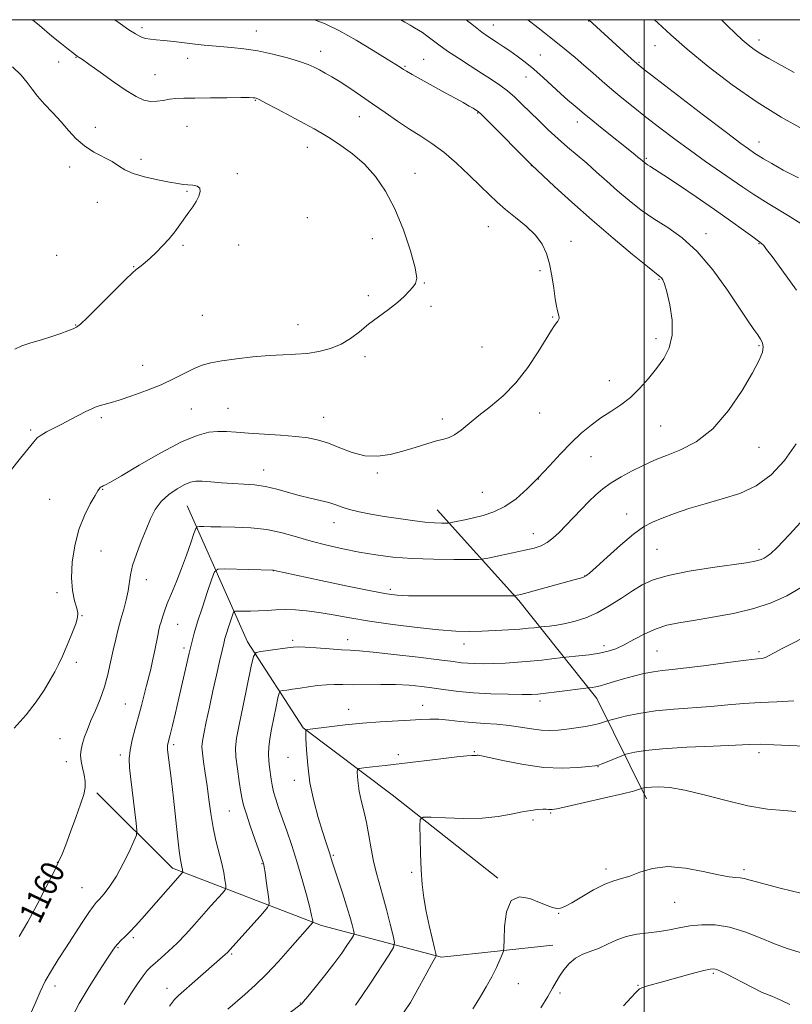
# Model space of a CAD drawing. Extents: x 2169800 to 2172700, y 287300 to 290200.
# Drawn here: x 2170285 to 2170551, y 289662 to 290000 of the extents above; entities that cross this region are included whole.
import ezdxf
from ezdxf.enums import TextEntityAlignment as Align

# ---------------------------------------------------------------- set-up
doc = ezdxf.new("R2010")
doc.units = 0
doc.header["$MEASUREMENT"] = 0
for name, color, linetype, lineweight in [('BREAKLINE DTM HARD', 7, 'Continuous', 0), ('CONTOUR INDEX', 41, 'Continuous', 13), ('CONTOUR INDEX LABEL', 244, 'Continuous', 0), ('CONTOUR INTERMEDIATE', 44, 'Continuous', 0), ('GRID LINE', 7, 'Continuous', 0), ('SPOT ELEVATION DTM', 2, 'Continuous', 13)]:
    doc.layers.add(name, color=color, linetype=linetype, lineweight=lineweight)
doc.styles.add('Style-WORKING', font='WORKING.shx')

msp = doc.modelspace()

# ---------------------------------------------------------------- linework, layer by layer
at = {"layer": 'BREAKLINE DTM HARD'}
for points in [[(2170342.77, 289832.9, 1158.98), (2170363.61, 289786.1, 1152.53), (2170382.69, 289756.57, 1148.1), (2170413.27, 289733.59, 1144.64), (2170449.61, 289704.95, 1142.21)], [(2170428.79, 289831.53, 1160.73), (2170456.91, 289800.39, 1155.75), (2170483.71, 289766.67, 1149.3), (2170500.79, 289732.2, 1143.4)], [(2170468.55, 289681.89, 1140.63), (2170430.34, 289677.78, 1143.75), (2170389.06, 289688.58, 1149.6), (2170337.74, 289708.33, 1156.48), (2170311.72, 289734.28, 1159.77)]]:
    msp.add_polyline3d(points, dxfattribs=at)
at = {"layer": 'CONTOUR INDEX', "flags": 128}
for points, elevation in [([(2170285.0289, 289684.808), (2170287.988, 289689.859), (2170291.228, 289695.826), (2170294.357, 289701.889), (2170296.914, 289707), (2170298.605, 289710.49), (2170299.7981, 289713.199), (2170301.028, 289716.347), (2170302.677, 289720.771), (2170304.5069, 289725.789), (2170306.126, 289730.335), (2170307.216, 289733.629), (2170307.749, 289736.008), (2170307.771, 289738.095), (2170307.368, 289740.372), (2170306.784, 289742.773), (2170306.301, 289745.094), (2170306.1479, 289747.193), (2170306.3301, 289749.177), (2170306.7959, 289751.216), (2170307.5079, 289753.468), (2170308.477, 289756.047), (2170309.728, 289759.0559), (2170311.246, 289762.559), (2170312.853, 289766.462), (2170314.333, 289770.63), (2170315.525, 289774.926), (2170316.493, 289779.188), (2170317.357, 289783.249), (2170318.218, 289786.995), (2170319.106, 289790.508), (2170320.029, 289793.923), (2170320.975, 289797.326), (2170321.839, 289800.621), (2170322.498, 289803.662), (2170323.303, 289809.162), (2170324.037, 289812.3691), (2170325.327, 289816.291), (2170326.971, 289820.591), (2170328.661, 289824.778), (2170330.196, 289828.461), (2170331.807, 289831.636), (2170333.833, 289834.395), (2170336.47, 289836.798), (2170339.347, 289838.773), (2170341.95, 289840.21), (2170343.948, 289841.044), (2170345.751, 289841.3799), (2170347.95, 289841.363), (2170350.977, 289841.135), (2170354.615, 289840.817), (2170358.486, 289840.527), (2170362.288, 289840.328), (2170366.024, 289840.07), (2170369.774, 289839.552), (2170373.595, 289838.646), (2170381.307, 289836.397), (2170385.066, 289835.472), (2170388.542, 289834.7), (2170391.514, 289833.983), (2170393.888, 289833.243), (2170396.078, 289832.471), (2170398.621, 289831.674), (2170401.939, 289830.862), (2170405.9771, 289830.048), (2170410.562, 289829.246), (2170415.473, 289828.48), (2170420.29, 289827.815), (2170424.5449, 289827.327), (2170427.864, 289827.066), (2170430.244, 289826.972), (2170431.775, 289826.962), (2170432.623, 289826.974), (2170433.255, 289827.045), (2170434.211, 289827.236), (2170438.332, 289828.109), (2170441.302, 289828.7631), (2170444.675, 289829.582), (2170448.318, 289830.782), (2170452.101, 289832.629), (2170455.918, 289835.307), (2170459.746, 289838.68), (2170463.585, 289842.529), (2170467.422, 289846.628), (2170471.204, 289850.714), (2170474.862, 289854.513), (2170478.357, 289857.813), (2170481.748, 289860.65), (2170485.119, 289863.121), (2170488.528, 289865.352), (2170491.932, 289867.602), (2170495.26, 289870.156), (2170498.4469, 289873.213), (2170501.453, 289876.6071), (2170504.242, 289880.084), (2170506.732, 289883.502), (2170508.646, 289887.169), (2170509.661, 289891.511), (2170509.59, 289896.712), (2170508.802, 289902.012), (2170507.8, 289906.409), (2170506.994, 289909.166), (2170506.404, 289910.589), (2170505.955, 289911.243), (2170505.441, 289911.729), (2170501.179, 289915.1321), (2170496.02, 289919.32), (2170489.324, 289924.873), (2170482.06, 289931.08), (2170475.135, 289937.238), (2170469.207, 289942.674), (2170461.223, 289950.134), (2170446.136, 289965.2969), (2170443.931, 289967.482), (2170442.97, 289968.382), (2170442.542, 289968.6941), (2170442.025, 289969.015), (2170441.162, 289969.532), (2170439.789, 289970.33), (2170437.762, 289971.479), (2170435.033, 289973.003), (2170431.579, 289974.9101), (2170420.173, 289981.163), (2170418.221, 289982.26), (2170417.258, 289982.836), (2170416.057, 289983.641), (2170414.586, 289984.586), (2170411.638, 289986.441), (2170406.833, 289989.419), (2170400.978, 289992.927), (2170395.177, 289996.17), (2170390.277, 289998.543), (2170386.584, 290000)], 1160), ([(2170554.621, 289962.392), (2170547.106, 289966.536), (2170538.868, 289971.617), (2170530.299, 289977.604), (2170522.044, 289983.916), (2170514.8089, 289989.834), (2170509.111, 289994.799), (2170504.703, 289998.892), (2170503.564, 290000)], 1150), ([(2170356.746, 289659.811), (2170362.67, 289664.901), (2170366.198, 289668.062), (2170370.096, 289671.856), (2170374.271, 289676.305), (2170378.272, 289680.803), (2170385.944, 289689.597), (2170386.045, 289689.821), (2170386.025, 289690.104), (2170385.929, 289690.696), (2170385.63, 289692.085), (2170384.958, 289694.817), (2170383.802, 289699.221), (2170382.2719, 289704.74), (2170380.537, 289710.603), (2170378.755, 289716.142), (2170377.045, 289721.133), (2170374.252, 289729.039), (2170373.263, 289732.012), (2170372.533, 289734.55), (2170372.033, 289736.815), (2170371.683, 289738.92), (2170371.093, 289743.039), (2170370.852, 289745.198), (2170370.759, 289747.485), (2170370.888, 289749.968), (2170371.247, 289752.798), (2170371.825, 289756.148), (2170372.584, 289760.037), (2170373.372, 289763.867), (2170374.007, 289766.88), (2170374.3989, 289768.543), (2170374.812, 289769.19), (2170375.6, 289769.377), (2170377.038, 289769.5661), (2170379.095, 289769.848), (2170381.6589, 289770.223), (2170384.597, 289770.672), (2170387.685, 289771.098), (2170390.677, 289771.3891), (2170393.447, 289771.471), (2170396.355, 289771.43), (2170399.884, 289771.396), (2170409.383, 289771.518), (2170414.473, 289771.465), (2170419.198, 289771.203), (2170423.575, 289770.764), (2170427.729, 289770.218), (2170431.828, 289769.63), (2170436.223, 289769.072), (2170441.306, 289768.616), (2170447.227, 289768.314), (2170453.163, 289768.147), (2170458.046, 289768.0749), (2170461.192, 289768.076), (2170463.467, 289768.191), (2170466.1219, 289768.477), (2170470.004, 289768.955), (2170480.866, 289770.333), (2170482.147, 289770.473), (2170483.343, 289770.673), (2170485.004, 289771.063), (2170487.162, 289771.693), (2170489.7949, 289772.506), (2170492.873, 289773.422), (2170496.315, 289774.355), (2170499.856, 289775.2039), (2170503.178, 289775.86), (2170506.183, 289776.277), (2170509.634, 289776.636), (2170514.51, 289777.175), (2170521.33, 289778.045), (2170528.781, 289779.043), (2170535.092, 289779.873), (2170538.953, 289780.332), (2170540.9, 289780.576), (2170541.928, 289780.852), (2170542.971, 289781.393), (2170544.702, 289782.386), (2170547.727, 289784.0059), (2170557.907, 289789.113)], 1150), ([(2170464.483, 289660.278), (2170466.854, 289664.2), (2170468.501, 289667.088), (2170469.697, 289669.258), (2170470.864, 289671.235), (2170472.353, 289673.404), (2170474.211, 289675.578), (2170476.413, 289677.43), (2170478.919, 289678.744), (2170484.471, 289680.812), (2170487.352, 289682.154), (2170490.397, 289683.587), (2170493.764, 289684.805), (2170497.53, 289685.595), (2170501.465, 289686.104), (2170505.261, 289686.57), (2170508.718, 289687.17), (2170512.072, 289687.842), (2170515.669, 289688.464), (2170519.781, 289688.886), (2170524.388, 289688.856), (2170529.394, 289688.094), (2170534.667, 289686.456), (2170539.922, 289684.349), (2170544.835, 289682.315), (2170549.157, 289680.768), (2170556.328, 289678.548)], 1140)]:
    msp.add_lwpolyline(points, dxfattribs=dict(at, elevation=elevation))
at = {"layer": 'CONTOUR INTERMEDIATE', "flags": 128}
for points, elevation in [([(2170281.917, 289844.767), (2170285.427, 289849.25), (2170290.0189, 289854.903), (2170291.233, 289856.226), (2170292.539, 289857.211), (2170294.455, 289858.302), (2170296.926, 289859.57), (2170299.753, 289860.996), (2170302.723, 289862.533), (2170305.562, 289864.023), (2170307.981, 289865.279), (2170309.791, 289866.169), (2170311.2049, 289866.771), (2170312.535, 289867.216), (2170316.29, 289868.243), (2170319.463, 289869.201), (2170323.828, 289870.65), (2170328.864, 289872.481), (2170333.872, 289874.525), (2170338.28, 289876.6071), (2170342.035, 289878.542), (2170345.208, 289880.139), (2170347.973, 289881.273), (2170350.905, 289882.08), (2170354.68, 289882.763), (2170359.72, 289883.468), (2170365.449, 289884.123), (2170371.039, 289884.5979), (2170375.862, 289884.824), (2170380.088, 289884.97), (2170384.089, 289885.263), (2170388.135, 289885.898), (2170392.105, 289886.949), (2170395.777, 289888.455), (2170399.018, 289890.426), (2170402.051, 289892.749), (2170405.188, 289895.278), (2170408.619, 289897.873), (2170412.059, 289900.413), (2170415.101, 289902.782), (2170417.438, 289904.878), (2170419.1561, 289906.655), (2170420.437, 289908.081), (2170421.384, 289909.302), (2170421.7609, 289911.169), (2170421.253, 289914.71), (2170419.653, 289920.558), (2170417.193, 289927.761), (2170414.215, 289934.969), (2170410.994, 289941.1), (2170407.532, 289946.136), (2170403.763, 289950.324), (2170399.703, 289953.868), (2170395.6839, 289956.801), (2170392.117, 289959.112), (2170389.221, 289960.868), (2170386.445, 289962.4459), (2170383.043, 289964.299), (2170378.577, 289966.707), (2170373.8339, 289969.251), (2170369.913, 289971.335), (2170367.613, 289972.52), (2170366.564, 289972.999), (2170366.099, 289973.119), (2170365.543, 289973.168), (2170364.181, 289973.198), (2170361.291, 289973.201), (2170356.491, 289973.173), (2170350.777, 289973.1219), (2170345.484, 289973.063), (2170341.625, 289972.995), (2170338.91, 289972.871), (2170336.727, 289972.631), (2170334.571, 289972.261), (2170332.371, 289971.943), (2170330.162, 289971.905), (2170327.908, 289972.37), (2170325.272, 289973.542), (2170321.845, 289975.619), (2170317.45, 289978.63), (2170312.85, 289981.929), (2170309.04, 289984.698), (2170306.756, 289986.33), (2170305.697, 289987.049), (2170304.9379, 289987.515), (2170303.377, 289988.697), (2170301.882, 289989.845), (2170299.569, 289991.675), (2170296.277, 289994.368), (2170291.966, 289997.998), (2170289.6361, 290000)], 1164), ([(2170283.344, 289756.507), (2170287.472, 289761.054), (2170290.927, 289765.504), (2170293.646, 289769.578), (2170295.711, 289773.034), (2170297.244, 289775.781), (2170298.527, 289778.306), (2170299.882, 289781.244), (2170301.515, 289784.982), (2170303.171, 289788.938), (2170304.477, 289792.282), (2170305.143, 289794.457), (2170305.214, 289795.995), (2170304.816, 289797.698), (2170304.111, 289800.2341), (2170303.403, 289803.731), (2170303.03, 289808.182), (2170303.266, 289813.491), (2170304.125, 289819.19), (2170305.561, 289824.72), (2170307.46, 289829.585), (2170309.456, 289833.5389), (2170311.119, 289836.397), (2170312.1339, 289838.073), (2170312.649, 289838.875), (2170312.926, 289839.207), (2170313.189, 289839.412), (2170313.515, 289839.588), (2170313.944, 289839.7711), (2170314.661, 289840.09), (2170316.43, 289841.034), (2170320.164, 289843.186), (2170326.349, 289846.837), (2170333.779, 289851.108), (2170340.824, 289854.833), (2170346.228, 289857.118), (2170350.223, 289858.171), (2170353.413, 289858.478), (2170356.391, 289858.4541), (2170359.696, 289858.243), (2170363.8541, 289857.92), (2170374.9129, 289857.144), (2170380.231, 289856.71), (2170384.452, 289856.217), (2170387.965, 289855.51), (2170391.419, 289854.397), (2170395.318, 289852.816), (2170399.578, 289851.197), (2170403.974, 289850.096), (2170408.323, 289849.926), (2170412.631, 289850.539), (2170416.948, 289851.643), (2170421.257, 289852.955), (2170425.263, 289854.23), (2170428.602, 289855.231), (2170431.054, 289855.835), (2170432.962, 289856.369), (2170434.81, 289857.275), (2170437.019, 289858.892), (2170439.752, 289861.154), (2170443.104, 289863.894), (2170447.101, 289867.011), (2170451.472, 289870.682), (2170455.878, 289875.15), (2170459.992, 289880.457), (2170463.554, 289885.844), (2170466.318, 289890.349), (2170468.13, 289893.263), (2170469.199, 289894.884), (2170470.26, 289896.372), (2170470.553, 289896.853), (2170470.706, 289897.271), (2170470.724, 289897.693), (2170470.628, 289898.207), (2170470.185, 289899.914), (2170469.849, 289901.524), (2170469.423, 289904.059), (2170468.892, 289907.682), (2170468.231, 289911.904), (2170467.416, 289916.069), (2170466.376, 289919.681), (2170464.862, 289922.861), (2170462.578, 289925.889), (2170459.382, 289928.967), (2170455.746, 289931.991), (2170452.29, 289934.7789), (2170449.434, 289937.259), (2170446.779, 289939.782), (2170443.719, 289942.806), (2170439.835, 289946.605), (2170435.442, 289950.713), (2170431.0421, 289954.483), (2170427.004, 289957.454), (2170423.183, 289959.913), (2170419.3, 289962.338), (2170415.157, 289965.09), (2170410.855, 289968.072), (2170406.5741, 289971.072), (2170402.483, 289973.898), (2170398.712, 289976.4361), (2170395.3841, 289978.592), (2170392.5839, 289980.305), (2170390.248, 289981.651), (2170388.276, 289982.738), (2170386.492, 289983.677), (2170384.409, 289984.601), (2170381.4609, 289985.643), (2170377.2819, 289986.881), (2170372.299, 289988.154), (2170367.1361, 289989.247), (2170362.33, 289989.997), (2170358.06, 289990.465), (2170351.395, 289991.0071), (2170348.609, 289991.257), (2170345.576, 289991.577), (2170338.215, 289992.449), (2170334.809, 289992.822), (2170332.177, 289993.055), (2170330.167, 289993.256), (2170328.488, 289993.573), (2170326.859, 289994.148), (2170325.031, 289995.1), (2170322.765, 289996.542), (2170319.866, 289998.563), (2170317.89, 290000)], 1162), ([(2170288.737, 289657.683), (2170290.494, 289661.851), (2170292.199, 289665.7749), (2170294.02, 289669.515), (2170296.097, 289673.156), (2170298.458, 289676.895), (2170301.106, 289680.951), (2170306.732, 289689.674), (2170308.968, 289693.092), (2170310.434, 289695.189), (2170311.481, 289696.478), (2170312.6131, 289697.712), (2170314.223, 289699.536), (2170316.249, 289702.1451), (2170318.517, 289705.6251), (2170320.835, 289709.893), (2170322.927, 289714.2), (2170324.501, 289717.631), (2170325.342, 289719.653), (2170325.546, 289721.26), (2170325.287, 289723.83), (2170323.446, 289738.937), (2170323.022, 289742.8251), (2170322.905, 289745.87), (2170323.194, 289748.859), (2170323.936, 289752.397), (2170324.969, 289756.354), (2170326.082, 289760.415), (2170327.103, 289764.304), (2170328.829, 289771.16), (2170330.264, 289776.76), (2170330.93, 289779.588), (2170331.582, 289782.6781), (2170332.705, 289788.358), (2170333.111, 289790.266), (2170333.459, 289791.702), (2170333.823, 289793.042), (2170334.287, 289794.626), (2170334.965, 289796.67), (2170335.979, 289799.357), (2170337.402, 289802.807), (2170339.101, 289806.874), (2170340.891, 289811.352), (2170342.594, 289815.962), (2170344.053, 289820.16), (2170345.119, 289823.333), (2170345.734, 289825.06), (2170346.227, 289825.69), (2170347.018, 289825.762), (2170348.495, 289825.727), (2170350.901, 289825.6819), (2170354.444, 289825.635), (2170359.194, 289825.561), (2170364.6679, 289825.31), (2170370.243, 289824.699), (2170375.453, 289823.614), (2170380.436, 289822.212), (2170385.485, 289820.718), (2170390.821, 289819.321), (2170396.375, 289818.067), (2170402.008, 289816.966), (2170407.659, 289816.032), (2170413.599, 289815.295), (2170420.179, 289814.791), (2170427.48, 289814.532), (2170434.496, 289814.448), (2170439.953, 289814.448), (2170443.047, 289814.477), (2170444.864, 289814.629), (2170446.96, 289815.033), (2170450.464, 289815.765), (2170454.797, 289816.684), (2170458.949, 289817.594), (2170462.15, 289818.3709), (2170464.567, 289819.177), (2170466.607, 289820.248), (2170468.623, 289821.773), (2170470.759, 289823.754), (2170473.108, 289826.147), (2170478.418, 289831.701), (2170481.0061, 289834.3689), (2170483.369, 289836.6871), (2170485.784, 289838.766), (2170488.631, 289840.789), (2170492.127, 289842.877), (2170495.847, 289844.873), (2170499.206, 289846.556), (2170501.857, 289847.801), (2170504.404, 289848.876), (2170507.69, 289850.145), (2170512.3059, 289851.995), (2170517.838, 289854.9071), (2170523.624, 289859.385), (2170529.051, 289865.612), (2170533.723, 289872.496), (2170537.296, 289878.6281), (2170539.536, 289882.932), (2170540.649, 289885.678), (2170540.949, 289887.475), (2170540.714, 289888.869), (2170540.062, 289890.1661), (2170539.073, 289891.613), (2170537.75, 289893.512), (2170535.796, 289896.382), (2170532.839, 289900.799), (2170528.656, 289907.014), (2170523.626, 289913.98), (2170518.28, 289920.328), (2170513.062, 289925.039), (2170508.083, 289928.509), (2170503.372, 289931.487), (2170498.947, 289934.579), (2170494.788, 289937.832), (2170490.869, 289941.151), (2170487.16, 289944.444), (2170483.626, 289947.636), (2170480.231, 289950.655), (2170476.935, 289953.471), (2170473.672, 289956.222), (2170470.376, 289959.085), (2170467.018, 289962.173), (2170463.726, 289965.33), (2170457.961, 289971.009), (2170455.471, 289973.376), (2170453.013, 289975.502), (2170450.406, 289977.474), (2170447.483, 289979.457), (2170444.085, 289981.635), (2170440.159, 289984.119), (2170436.094, 289986.725), (2170432.385, 289989.198), (2170429.415, 289991.327), (2170425.279, 289994.488), (2170423.744, 289995.573), (2170422.369, 289996.448), (2170421.025, 289997.237), (2170419.549, 289998.084), (2170417.637, 289999.206), (2170416.331, 290000)], 1158), ([(2170552.398, 289907.019), (2170547.336, 289914.004), (2170543.9859, 289918.551), (2170542.115, 289921.058), (2170541.103, 289922.324), (2170540.344, 289923.095), (2170539.278, 289923.924), (2170537.358, 289925.31), (2170534.155, 289927.64), (2170529.715, 289930.848), (2170524.201, 289934.75), (2170517.921, 289939.083), (2170511.758, 289943.257), (2170506.738, 289946.599), (2170503.602, 289948.629), (2170501.96, 289949.645), (2170501.136, 289950.137), (2170500.56, 289950.518), (2170500.0881, 289950.876), (2170498.752, 289952.033), (2170497.978, 289952.683), (2170496.797, 289953.643), (2170484.941, 289963.111), (2170481.652, 289965.758), (2170479.494, 289967.528), (2170476.981, 289969.645), (2170475.567, 289970.815), (2170473.719, 289972.378), (2170471.351, 289974.473), (2170465.229, 289980.118), (2170462.007, 289982.983), (2170459.019, 289985.441), (2170456.294, 289987.507), (2170453.803, 289989.274), (2170451.526, 289990.821), (2170449.48, 289992.168), (2170446.0789, 289994.365), (2170444.146, 289995.736), (2170441.289, 289997.947), (2170438.747, 290000)], 1156), ([(2170556.595, 289928.269), (2170549.255, 289932.798), (2170542.621, 289936.783), (2170537.698, 289939.883), (2170533.905, 289942.446), (2170530.264, 289944.99), (2170521.139, 289951.296), (2170515.9199, 289954.995), (2170510.577, 289958.925), (2170505.353, 289962.881), (2170500.498, 289966.632), (2170496.1929, 289970.009), (2170492.359, 289973.088), (2170488.8499, 289976.008), (2170485.537, 289978.876), (2170482.352, 289981.685), (2170479.241, 289984.397), (2170476.206, 289986.951), (2170471.285, 289990.977), (2170467.466, 289994.162), (2170465.735, 289995.539), (2170463.558, 289997.237), (2170459.9701, 290000)], 1154), ([(2170553.033, 289945.585), (2170547.841, 289948.323), (2170543.876, 289950.517), (2170541.058, 289952.154), (2170539.249, 289953.2611), (2170538.08, 289954.029), (2170535.853, 289955.585), (2170533.279, 289957.466), (2170528.316, 289961.193), (2170520.461, 289967.1709), (2170504.057, 289979.73), (2170499.6891, 289983.093), (2170497.444, 289984.898), (2170495.619, 289986.5151), (2170480.929, 290000)], 1152), ([(2170551.623, 289981.854), (2170542.919, 289986.634), (2170540.12, 289988.25), (2170537.8, 289989.775), (2170535.7139, 289991.362), (2170533.656, 289993.127), (2170531.393, 289995.224), (2170528.599, 289997.961), (2170526.585, 290000)], 1148), ([(2170283.531, 289886.786), (2170285.932, 289887.883), (2170289.093, 289888.943), (2170292.709, 289889.993), (2170296.274, 289891.046), (2170299.357, 289892.095), (2170301.818, 289893.042), (2170303.591, 289893.765), (2170304.774, 289894.304), (2170306.126, 289895.325), (2170308.571, 289897.652), (2170312.656, 289901.738), (2170317.424, 289906.544), (2170321.542, 289910.658), (2170324.024, 289913.037), (2170325.281, 289914.11), (2170326.0731, 289914.674), (2170327.04, 289915.404), (2170328.344, 289916.489), (2170330.029, 289917.993), (2170332.0911, 289919.944), (2170334.346, 289922.221), (2170336.56, 289924.664), (2170338.551, 289927.127), (2170340.32, 289929.517), (2170343.3801, 289933.789), (2170344.702, 289935.675), (2170345.861, 289937.495), (2170346.801, 289939.285), (2170347.318, 289940.889), (2170347.169, 289942.104), (2170346.216, 289942.794), (2170344.728, 289943.1), (2170343.08, 289943.228), (2170341.488, 289943.369), (2170339.554, 289943.639), (2170336.722, 289944.136), (2170332.692, 289944.927), (2170328.188, 289945.958), (2170324.185, 289947.143), (2170321.365, 289948.412), (2170319.231, 289949.76), (2170316.9899, 289951.196), (2170310.72, 289954.508), (2170307.451, 289956.592), (2170304.612, 289959.074), (2170302.035, 289961.879), (2170299.422, 289964.893), (2170296.586, 289967.993), (2170293.776, 289971.008), (2170291.35, 289973.758), (2170289.51, 289976.146), (2170287.817, 289978.422), (2170285.676, 289980.918), (2170282.685, 289983.852)], 1166), ([(2170302.861, 289656.517), (2170305.715, 289661.853), (2170309.078, 289667.513), (2170312.452, 289672.844), (2170315.229, 289677.101), (2170316.988, 289679.773), (2170318.052, 289681.292), (2170318.931, 289682.326), (2170320.045, 289683.441), (2170321.4499, 289684.798), (2170323.113, 289686.459), (2170325.018, 289688.486), (2170327.234, 289690.945), (2170341.246, 289706.88), (2170341.301, 289707.018), (2170341.286, 289707.209), (2170341.237, 289707.549), (2170341.153, 289708.037), (2170341.023, 289708.651), (2170340.8289, 289709.492), (2170340.534, 289711.142), (2170340.097, 289714.309), (2170339.497, 289719.418), (2170338.055, 289732.373), (2170337.3621, 289738.364), (2170336.086, 289748.979), (2170336.001, 289749.9701), (2170336.032, 289750.474), (2170336.155, 289751.051), (2170336.933, 289754.158), (2170337.722, 289757.395), (2170338.748, 289761.684), (2170339.938, 289766.745), (2170343.525, 289782.28), (2170344.382, 289785.8799), (2170345.244, 289789.1271), (2170346.404, 289792.995), (2170348.031, 289798.077), (2170349.7969, 289803.455), (2170351.251, 289807.832), (2170352.18, 289810.254), (2170353.331, 289811.126), (2170355.688, 289811.195), (2170372.398, 289810.769), (2170373.8661, 289810.434), (2170376.105, 289809.95), (2170388.761, 289807.25), (2170397.927, 289805.316), (2170406.007, 289803.643), (2170411.327, 289802.627), (2170415.035, 289802.1561), (2170418.987, 289801.9901), (2170424.568, 289801.927), (2170431.2749, 289801.908), (2170454.713, 289801.953), (2170455.489, 289801.972), (2170455.804, 289802.017), (2170456.303, 289802.128), (2170457.552, 289802.441), (2170460.097, 289803.112), (2170464.199, 289804.22), (2170476.295, 289807.5289), (2170478.092, 289808.0429), (2170479.15, 289808.39), (2170479.949, 289808.78), (2170481.145, 289809.719), (2170483.436, 289811.784), (2170487.24, 289815.281), (2170491.8481, 289819.42), (2170496.27, 289823.138), (2170499.801, 289825.651), (2170502.88, 289827.284), (2170506.229, 289828.644), (2170510.4159, 289830.2061), (2170515.393, 289831.926), (2170520.956, 289833.629), (2170526.878, 289835.25), (2170532.852, 289837.15), (2170538.547, 289839.798), (2170543.693, 289843.565), (2170548.259, 289848.42), (2170552.273, 289854.235)], 1156), ([(2170321.115, 289661.517), (2170323.465, 289665.089), (2170325.755, 289668.521), (2170327.69, 289671.3111), (2170329.098, 289673.136), (2170330.311, 289674.399), (2170331.782, 289675.683), (2170333.856, 289677.461), (2170336.439, 289679.771), (2170339.327, 289682.544), (2170342.333, 289685.687), (2170345.345, 289689.01), (2170350.979, 289695.354), (2170354.957, 289699.787), (2170355.852, 289700.838), (2170356.138, 289701.552), (2170356.059, 289702.54), (2170355.808, 289704.293), (2170355.376, 289706.815), (2170354.701, 289709.991), (2170352.706, 289717.8619), (2170351.712, 289722.357), (2170350.918, 289727.083), (2170350.269, 289731.8869), (2170349.665, 289736.604), (2170349.039, 289741.046), (2170348.466, 289744.936), (2170348.053, 289747.971), (2170347.899, 289750.059), (2170348.049, 289751.939), (2170348.541, 289754.559), (2170349.381, 289758.606), (2170350.467, 289763.7141), (2170351.6709, 289769.256), (2170352.865, 289774.638), (2170353.9409, 289779.407), (2170354.796, 289783.141), (2170355.374, 289785.609), (2170355.818, 289787.333), (2170356.321, 289789.021), (2170357.01, 289791.174), (2170358.375, 289795.307), (2170358.769, 289796.332), (2170359.2629, 289796.701), (2170360.28, 289796.73), (2170362.121, 289796.692), (2170364.598, 289796.686), (2170367.4, 289796.767), (2170370.284, 289796.961), (2170373.282, 289797.173), (2170376.495, 289797.279), (2170380.014, 289797.174), (2170383.905, 289796.827), (2170388.225, 289796.227), (2170393.078, 289795.379), (2170398.742, 289794.345), (2170405.542, 289793.206), (2170413.557, 289792.052), (2170421.879, 289791.013), (2170429.357, 289790.234), (2170435.1701, 289789.818), (2170439.82, 289789.704), (2170444.143, 289789.793), (2170448.74, 289789.995), (2170453.29, 289790.255), (2170457.24, 289790.529), (2170460.162, 289790.779), (2170462.123, 289790.984), (2170464.562, 289791.277), (2170465.576, 289791.377), (2170467.398, 289791.567), (2170469.929, 289791.896), (2170472.947, 289792.415), (2170476.272, 289793.19), (2170479.883, 289794.367), (2170483.801, 289796.107), (2170487.9851, 289798.475), (2170492.155, 289801.141), (2170495.971, 289803.676), (2170499.328, 289805.753), (2170503.066, 289807.451), (2170508.262, 289808.947), (2170515.515, 289810.372), (2170523.514, 289811.652), (2170535.027, 289813.337), (2170537.621, 289813.767), (2170539.119, 289814.105), (2170540.262, 289814.48), (2170541.285, 289814.945), (2170542.297, 289815.534), (2170543.538, 289816.447), (2170545.776, 289818.557), (2170549.912, 289822.903), (2170556.375, 289829.988)], 1154), ([(2170336.787, 289660.895), (2170338.471, 289663.186), (2170339.796, 289664.5809), (2170341.609, 289666.146), (2170344.486, 289668.648), (2170355.921, 289678.6889), (2170356.627, 289679.364), (2170357.601, 289680.409), (2170368.841, 289692.897), (2170370.46, 289694.791), (2170370.981, 289696.042), (2170370.852, 289697.723), (2170370.001, 289703.944), (2170369.587, 289706.889), (2170369.319, 289708.672), (2170369.167, 289709.514), (2170369.073, 289709.876), (2170368.947, 289710.258), (2170366.246, 289717.969), (2170364.533, 289722.904), (2170363.067, 289727.2261), (2170362.199, 289730.01), (2170361.73, 289732.024), (2170361.322, 289734.463), (2170360.731, 289738.161), (2170360.083, 289742.519), (2170359.596, 289746.577), (2170359.467, 289749.754), (2170359.7929, 289752.976), (2170360.648, 289757.55), (2170362.023, 289764.234), (2170364.868, 289777.734), (2170365.672, 289781.146), (2170366.519, 289782.474), (2170368.136, 289782.858), (2170377.348, 289784.061), (2170379.334, 289784.307), (2170381.015, 289784.381), (2170383.422, 289784.279), (2170387.235, 289784.016), (2170391.731, 289783.6901), (2170395.835, 289783.418), (2170398.907, 289783.263), (2170402.034, 289783.072), (2170406.738, 289782.638), (2170413.945, 289781.833), (2170422.206, 289780.845), (2170429.481, 289779.938), (2170434.259, 289779.321), (2170437.161, 289778.958), (2170439.338, 289778.757), (2170441.763, 289778.643), (2170444.68, 289778.611), (2170448.152, 289778.674), (2170452.1799, 289778.844), (2170456.513, 289779.108), (2170460.834, 289779.452), (2170464.832, 289779.852), (2170468.199, 289780.241), (2170472.0221, 289780.723), (2170473.078, 289780.84), (2170477.528, 289781.2861), (2170481.078, 289781.699), (2170484.6041, 289782.222), (2170487.562, 289782.87), (2170490.228, 289783.777), (2170493.087, 289785.107), (2170496.489, 289786.926), (2170500.256, 289788.914), (2170504.077, 289790.6529), (2170507.8, 289791.8469), (2170511.902, 289792.695), (2170517.018, 289793.515), (2170523.517, 289794.573), (2170530.715, 289795.925), (2170537.666, 289797.572), (2170543.673, 289799.543), (2170549.052, 289801.987), (2170554.371, 289805.08)], 1152), ([(2170374.506, 289655.877), (2170382.015, 289661.547), (2170382.207, 289661.726), (2170382.831, 289662.4421), (2170384.309, 289664.214), (2170386.885, 289667.352), (2170390.0969, 289671.347), (2170393.305, 289675.479), (2170395.973, 289679.126), (2170397.988, 289682.043), (2170399.337, 289684.08), (2170400.037, 289685.22), (2170400.209, 289685.983), (2170399.999, 289687.023), (2170399.523, 289688.884), (2170398.762, 289691.6671), (2170397.667, 289695.361), (2170396.2461, 289699.82), (2170393.505, 289708.105), (2170392.72, 289710.5161), (2170391.834, 289713.274), (2170391.269, 289714.931), (2170390.453, 289717.368), (2170389.32, 289720.91), (2170387.864, 289725.745), (2170386.338, 289731.497), (2170385.0561, 289737.6559), (2170384.255, 289743.6871), (2170383.851, 289748.9769), (2170383.681, 289752.891), (2170383.612, 289755.013), (2170383.631, 289755.8), (2170383.753, 289755.9239), (2170384.094, 289755.963), (2170385.162, 289756.099), (2170391.695, 289756.959), (2170397.104, 289757.61), (2170403.125, 289758.208), (2170409.141, 289758.637), (2170419.485, 289759.185), (2170423.207, 289759.433), (2170426.307, 289759.594), (2170429.365, 289759.5539), (2170432.841, 289759.243), (2170436.713, 289758.785), (2170440.843, 289758.35), (2170445.096, 289758.055), (2170449.359, 289757.8), (2170453.526, 289757.4311), (2170457.4991, 289756.855), (2170461.2, 289756.225), (2170464.562, 289755.76), (2170467.571, 289755.621), (2170470.431, 289755.766), (2170473.403, 289756.1), (2170476.637, 289756.538), (2170479.844, 289757.034), (2170482.627, 289757.553), (2170484.677, 289758.057), (2170486.045, 289758.498), (2170487.3909, 289759.0239), (2170488.2181, 289759.257), (2170490.063, 289759.719), (2170493.452, 289760.535), (2170498.187, 289761.521), (2170503.886, 289762.416), (2170510.1671, 289763.032), (2170522.943, 289763.902), (2170528.78, 289764.4421), (2170534.323, 289764.9749), (2170539.851, 289765.327), (2170545.573, 289765.46), (2170551.43, 289765.88)], 1148), ([(2170400.745, 289661.243), (2170402.775, 289664.187), (2170405.849, 289668.815), (2170412.183, 289678.455), (2170413.758, 289681.019), (2170414.145, 289682.736), (2170413.674, 289685.077), (2170412.661, 289689.091), (2170411.36, 289694.135), (2170410.011, 289699.146), (2170408.806, 289703.334), (2170407.765, 289707.01), (2170406.861, 289710.763), (2170406.061, 289715.017), (2170405.293, 289719.552), (2170404.479, 289723.986), (2170403.577, 289728.006), (2170402.699, 289731.583), (2170401.993, 289734.756), (2170401.5679, 289737.535), (2170401.368, 289739.8), (2170401.293, 289741.402), (2170401.347, 289742.27), (2170401.927, 289742.647), (2170403.528, 289742.858), (2170406.546, 289743.174), (2170410.9671, 289743.657), (2170416.674, 289744.318), (2170430.057, 289745.953), (2170435.542, 289746.594), (2170438.959, 289746.928), (2170440.715, 289747.034), (2170441.533, 289747.046), (2170442.023, 289747.0709), (2170442.357, 289747.116), (2170442.591, 289747.162), (2170442.918, 289747.161), (2170444.067, 289746.945), (2170451.964, 289745.19), (2170458.503, 289743.922), (2170465.448, 289742.985), (2170471.838, 289742.712), (2170477.151, 289742.91), (2170480.9741, 289743.247), (2170483.125, 289743.483), (2170484.3391, 289743.733), (2170485.578, 289744.2), (2170492.865, 289747.215), (2170493.64, 289747.475), (2170494.727, 289747.754), (2170496.784, 289748.22), (2170500.449, 289748.8111), (2170506.356, 289749.409), (2170514.673, 289749.917), (2170523.7261, 289750.3209), (2170531.376, 289750.629), (2170536.229, 289750.839), (2170539.865, 289750.907), (2170544.61, 289750.78), (2170560.5, 289750.054)], 1146), ([(2170416.012, 289656.794), (2170419.607, 289662.174), (2170422.759, 289667.714), (2170425.226, 289672.374), (2170426.845, 289675.377), (2170427.774, 289676.991), (2170428.249, 289677.743), (2170428.455, 289678.1909), (2170428.369, 289678.999), (2170427.918, 289680.861), (2170427.0801, 289684.238), (2170426.0361, 289688.6689), (2170425.02, 289693.463), (2170424.221, 289698.101), (2170423.647, 289702.763), (2170423.265, 289707.803), (2170423.038, 289713.358), (2170422.922, 289718.685), (2170422.872, 289722.823), (2170422.993, 289725.084), (2170423.983, 289725.866), (2170426.692, 289725.84), (2170431.622, 289725.599), (2170437.891, 289725.434), (2170444.271, 289725.559), (2170449.762, 289726.106), (2170454.283, 289726.893), (2170457.984, 289727.656), (2170460.993, 289728.186), (2170463.358, 289728.482), (2170465.1099, 289728.6021), (2170466.302, 289728.6), (2170467.089, 289728.537), (2170467.652, 289728.472), (2170468.308, 289728.491), (2170469.914, 289728.778), (2170473.467, 289729.54), (2170479.473, 289730.879), (2170486.492, 289732.474), (2170492.593, 289733.899), (2170496.314, 289734.827), (2170498.057, 289735.323), (2170498.688, 289735.553), (2170498.957, 289735.663), (2170499.14, 289735.725), (2170499.391, 289735.789), (2170499.88, 289735.898), (2170500.83, 289736.037), (2170502.4759, 289736.185), (2170505.054, 289736.27), (2170508.811, 289736.034), (2170513.996, 289735.173), (2170520.675, 289733.531), (2170528.187, 289731.5361), (2170535.69, 289729.763), (2170542.431, 289728.6529), (2170548.009, 289728.099), (2170552.114, 289727.86)], 1144), ([(2170441.058, 289659.977), (2170442.075, 289661.591), (2170443.714, 289664.234), (2170445.6961, 289667.545), (2170447.639, 289671.013), (2170449.228, 289674.181), (2170450.408, 289676.796), (2170451.188, 289678.662), (2170451.601, 289679.798), (2170451.768, 289681.1089), (2170451.831, 289683.719), (2170451.988, 289688.256), (2170452.648, 289693.376), (2170454.276, 289697.239), (2170457.128, 289698.509), (2170460.626, 289697.875), (2170463.9829, 289696.529), (2170466.582, 289695.455), (2170468.483, 289694.803), (2170469.9179, 289694.513), (2170471.167, 289694.571), (2170472.706, 289695.138), (2170475.061, 289696.421), (2170478.541, 289698.485), (2170482.588, 289700.831), (2170486.429, 289702.822), (2170489.514, 289704.017), (2170492.192, 289704.769), (2170495.035, 289705.629), (2170498.537, 289706.944), (2170502.863, 289708.247), (2170508.101, 289708.864), (2170514.165, 289708.349), (2170520.288, 289707.163), (2170525.5331, 289705.99), (2170529.2, 289705.354), (2170531.545, 289705.129), (2170533.065, 289705.03), (2170534.355, 289704.787), (2170536.416, 289704.213), (2170540.348, 289703.142), (2170546.762, 289701.498), (2170554.305, 289699.576)], 1142), ([(2170492.861, 289660.99), (2170495.562, 289663.865), (2170497.015, 289665.457), (2170497.794, 289666.29), (2170498.424, 289666.8189), (2170499.222, 289667.237), (2170500.46, 289667.671), (2170502.368, 289668.23), (2170505.038, 289668.967), (2170516.99, 289672.226), (2170520.49, 289673.155), (2170522.665, 289673.6641), (2170523.948, 289673.752), (2170525.023, 289673.471), (2170526.463, 289672.86), (2170528.409, 289671.915), (2170530.893, 289670.623), (2170533.901, 289669.011), (2170537.23, 289667.272), (2170540.627, 289665.643), (2170543.895, 289664.275), (2170547.036, 289662.981), (2170550.108, 289661.492)], 1138)]:
    msp.add_lwpolyline(points, dxfattribs=dict(at, elevation=elevation))
at = {"layer": 'GRID LINE', "flags": 128}
for points in [[(2170000, 287500), (2172500, 287500), (2172500, 290000), (2170000, 290000), (2170000, 287500)], [(2170500, 287500), (2170500, 290000)]]:
    msp.add_lwpolyline(points, dxfattribs=at)
at = {"layer": 'SPOT ELEVATION DTM'}
for p in [(2170480.87, 289999.55, 1152.05), (2170327.32, 289997.21, 1161.62), (2170366.56, 289996.11, 1161.25), (2170448.07, 289998.12, 1155.28), (2170539.46, 289992.99, 1147.49), (2170388.74, 289989.09, 1161.38), (2170503.75, 289991.04, 1150.78), (2170298.61, 289985.48, 1164.62), (2170304.59, 289987.11, 1164.06), (2170342.94, 289986.7, 1162.59), (2170424.12, 289986.35, 1159.12), (2170464.31, 289987.92, 1155.03), (2170498.22, 289985.39, 1151.85), (2170417.71, 289983.95, 1159.85), (2170331.75, 289981.08, 1163.14), (2170459.37, 289980.33, 1156.78), (2170366.21, 289972.3, 1164.1), (2170402.02, 289966.68, 1162.8), (2170442.7, 289967.9, 1160.1), (2170477.01, 289964.82, 1156.58), (2170311.21, 289963.04, 1165.32), (2170342.78, 289963.38, 1165), (2170539.46, 289957.99, 1151.32), (2170384.1, 289956.09, 1164.72), (2170326.97, 289951.96, 1165.66), (2170500.69, 289952.38, 1155.77), (2170302.35, 289949.36, 1166.63), (2170461.22, 289949.78, 1160.04), (2170360.07, 289947.06, 1165.78), (2170421.17, 289947.17, 1163.4), (2170342.76, 289940.96, 1166.11), (2170311.96, 289937.2, 1166.68), (2170384.15, 289931.89, 1165.46), (2170446.43, 289928.8, 1162.9), (2170406.45, 289924.76, 1164.72), (2170521.23, 289926.49, 1157.46), (2170341.38, 289922.44, 1165.88), (2170360.55, 289922.55, 1165.53), (2170474.82, 289923.84, 1161.46), (2170539.46, 289922.99, 1156.1), (2170297.9, 289918.99, 1166.74), (2170324.4, 289915.11, 1166.05), (2170464.12, 289913.78, 1162.27), (2170505.07, 289910.78, 1160.13), (2170424.44, 289909.48, 1163.94), (2170405.11, 289905.08, 1164.26), (2170426.64, 289901.49, 1163.76), (2170348.03, 289898.42, 1165.09), (2170468.51, 289897.77, 1162.11), (2170304.5, 289895.09, 1166.06), (2170380.98, 289895.2, 1164.61), (2170504.12, 289890.36, 1160.48), (2170444.24, 289887.44, 1163.05), (2170539.46, 289887.99, 1158.18), (2170403.96, 289884.15, 1163.71), (2170327.51, 289881.13, 1164.74), (2170487.98, 289875.89, 1160.71), (2170313.31, 289863.2, 1163.7), (2170344.23, 289866.17, 1163.08), (2170356.9, 289866.44, 1162.88), (2170389.75, 289863.36, 1162.76), (2170464.06, 289864.75, 1161.33), (2170430.52, 289862.74, 1162.35), (2170505.62, 289860.31, 1159.04), (2170288.94, 289858.94, 1164.23), (2170539.46, 289852.99, 1157.15), (2170481.73, 289849.77, 1159.21), (2170369.17, 289845.18, 1160.67), (2170408.27, 289844.18, 1161.78), (2170463.57, 289842.14, 1160), (2170313.75, 289838.6, 1161.92), (2170444.29, 289837.53, 1161.03), (2170295.53, 289835.12, 1162.9), (2170493.95, 289830.05, 1156.61), (2170393.27, 289827.14, 1159.35), (2170461.92, 289823.35, 1158.7), (2170313.19, 289817.33, 1161.18), (2170504.46, 289817.99, 1155.04), (2170539.46, 289817.99, 1154.47), (2170372.43, 289810.56, 1155.97), (2170328.72, 289807.46, 1159.32), (2170479.51, 289808.77, 1156.05), (2170298.07, 289803.02, 1162.29), (2170412.7, 289804.22, 1156.38), (2170306.58, 289795.08, 1161.95), (2170339.52, 289792.1, 1157.15), (2170379.07, 289786.66, 1152.33), (2170397.97, 289786.93, 1152.63), (2170438.05, 289785.4, 1153.31), (2170341.75, 289784.06, 1156.39), (2170486.13, 289784.82, 1152.48), (2170504.46, 289782.99, 1151), (2170539.46, 289782.77, 1150.3), (2170304.72, 289779.08, 1161.62), (2170464.17, 289765.78, 1149.58), (2170321.54, 289764.72, 1158.93), (2170398.37, 289762.94, 1148.62), (2170423.82, 289764.25, 1148.68), (2170299.06, 289752.88, 1160.89), (2170338.15, 289750.74, 1155.67), (2170441.59, 289748.43, 1146.13), (2170301.26, 289744.97, 1160.51), (2170319.81, 289747.26, 1158.39), (2170377.51, 289746.45, 1148.75), (2170415.44, 289747.34, 1146.43), (2170539.46, 289747.99, 1145.57), (2170484.1, 289743.22, 1145.95), (2170379.72, 289738.47, 1148.52), (2170357.32, 289728, 1152.91), (2170461.77, 289724.84, 1143.66), (2170467.82, 289727.31, 1143.84), (2170393.03, 289712.7, 1147.84), (2170298.16, 289710.31, 1160.04), (2170368.5, 289709.84, 1152.1), (2170486.87, 289708.06, 1142.4), (2170534.3, 289707.78, 1142.32), (2170420.06, 289706.9, 1144.2), (2170306.59, 289701.66, 1158.93), (2170510.51, 289696.6, 1141.06), (2170470.63, 289692.76, 1141.93), (2170324.27, 289684.46, 1155.73), (2170319.05, 289681.05, 1155.85), (2170358.13, 289678.77, 1151.8), (2170523.78, 289672.15, 1137.77), (2170297.3, 289667.88, 1157.47), (2170335.89, 289667, 1152.61), (2170456.67, 289668.62, 1141.18), (2170497.86, 289668.07, 1138.13), (2170471.09, 289665.42, 1139.7), (2170381.73, 289661.97, 1148.08)]:
    msp.add_point(p, dxfattribs=at)

# ---------------------------------------------------------------- texts
at = {"layer": 'CONTOUR INDEX LABEL', "style": 'Style-WORKING', "width": 0.875}
msp.add_text('1160', height=8, rotation=64.400001, dxfattribs=at).set_placement((2170288.346, 289690.518, 1160), align=Align.MIDDLE_LEFT)

doc.saveas('drawing.dxf')
